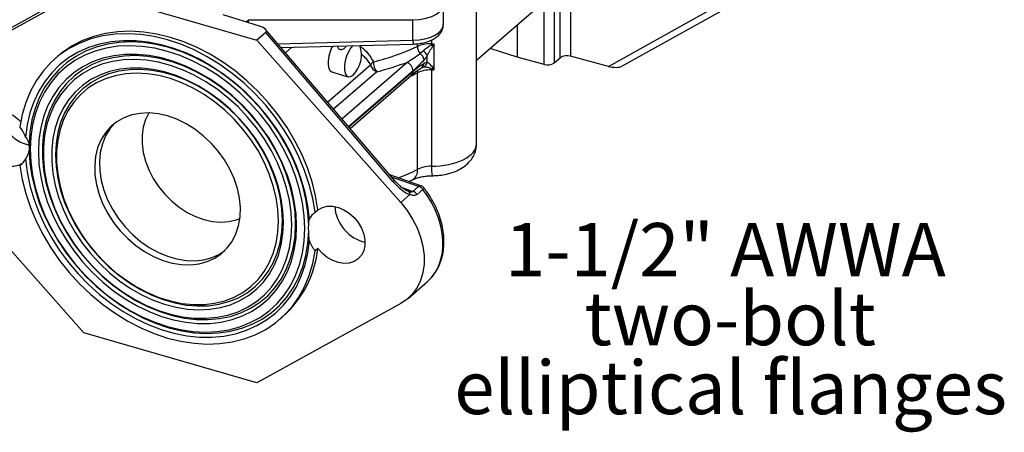
# Model space of a CAD drawing. Units: inches. Extents: x 0.7 to 33.4, y 0.6 to 43.4.
# Drawn here: x 5.8 to 16, y 25.7 to 29.9 of the extents above; entities that cross this region are included whole.
import ezdxf

# ---------------------------------------------------------------- set-up
doc = ezdxf.new("R2010")
doc.units = ezdxf.units.IN
doc.header["$LTSCALE"] = 4
doc.header["$MEASUREMENT"] = 0
doc.styles.add('SLDTEXTSTYLE1', font='TXT', dxfattribs={"width": 0.75})

# ---------------------------------------------------------------- blocks, each defined once
blk = doc.blocks.new('SW_NOTE_0_1')
at = {"color": 0, "linetype": 'Continuous', "lineweight": 0, "attachment_point": 2, "style": 'SLDTEXTSTYLE1'}
for s, insert, char_height in [('1-1/2" AWWA', (2.291, 0.711), 0.55118), ('two-bolt', (2.341, -0.002), 0.5512), ('elliptical flanges', (2.345, -0.715), 0.55118)]:
    blk.add_mtext(s, dxfattribs=dict(at, insert=insert, char_height=char_height))

msp = doc.modelspace()

# ---------------------------------------------------------------- linework, layer by layer
at = {"color": 7, "linetype": 'Continuous', "lineweight": 25}
for p, q in [((10.5422, 29.5102), (11.7356, 30.5437)), ((6.5647, 30.3138), (5.1873, 29.5471)), ((6.571, 30.3181), (5.1929, 29.551)), ((4.9833, 29.4146), (6.4737, 30.2349)), ((6.4737, 30.2349), (8.2666, 29.7173)), ((10.5422, 28.6421), (10.5422, 30.1904)), ((12.0472, 29.4466), (13.3799, 30.1885)), ((10.1989, 29.8762), (10.1989, 30.0858)), ((8.2946, 29.8613), (7.9164, 29.9795)), ((8.1543, 29.9051), (8.1811, 29.9283)), ((8.1811, 29.9283), (9.8839, 29.9283)), ((8.1811, 29.8968), (8.1811, 29.9283)), ((9.8839, 29.7161), (9.8839, 29.9283)), ((8.3577, 29.7962), (8.2666, 29.7173)), ((9.6966, 28.2616), (8.3575, 29.8267)), ((9.6806, 28.25), (8.3577, 29.7962)), ((10.9627, 29.8743), (10.9627, 29.5414)), ((8.2666, 29.7173), (9.757, 28.0365)), ((8.5165, 29.6409), (9.886, 29.6767)), ((10.0992, 29.6786), (10.0992, 29.4103)), ((10.9627, 29.5414), (10.6931, 29.6257)), ((6.2039, 29.5499), (6.1744, 29.5243)), ((10.0327, 29.4908), (10.0327, 29.5587)), ((11.2434, 29.4668), (10.9627, 29.5414)), ((11.3485, 29.4819), (11.4103, 29.5354)), ((11.9092, 29.4457), (11.5154, 29.5504)), ((9.0434, 29.3882), (9.1295, 29.3633)), ((10.0747, 29.4096), (10.0747, 28.4128)), ((9.1295, 29.3633), (9.2139, 29.3389)), ((9.2325, 28.804), (9.8695, 29.3556)), ((9.9302, 28.3787), (9.9302, 29.3796)), ((6.4737, 26.689), (4.9833, 28.3698)), ((5.8109, 28.4189), (5.8357, 28.4404)), ((9.9648, 28.2106), (9.645, 28.3219)), ((9.8403, 28.2539), (9.8806, 28.273)), ((9.8822, 28.1525), (9.9413, 28.2037)), ((9.9858, 28.1722), (9.9267, 28.121)), ((9.8525, 28.1192), (9.757, 28.0365)), ((8.8704, 27.9363), (8.8999, 27.9619)), ((8.8999, 27.5612), (8.8704, 27.5357)), ((9.8342, 27.0455), (10.0316, 27.2164)), ((9.757, 26.9918), (8.2666, 26.1714)), ((8.5069, 26.8309), (8.5364, 26.8565)), ((8.2666, 26.1714), (6.4737, 26.689))]:
    msp.add_line(p, q, dxfattribs=at)
at = {"color": 8, "linetype": 'Continuous', "lineweight": 25}
for p, q in [((11.5154, 30.353), (11.5154, 29.5504)), ((11.3485, 30.2085), (11.3485, 29.4819)), ((11.4103, 29.5354), (11.4103, 30.262)), ((11.9092, 29.4457), (13.2836, 30.2108)), ((11.2434, 29.4668), (11.2434, 30.1174)), ((8.4835, 29.6794), (9.8839, 29.7161)), ((10.0747, 29.7184), (10.0747, 29.6794)), ((8.6288, 29.6438), (8.5629, 29.5867)), ((9.9302, 29.6529), (9.9302, 29.6801)), ((10.6931, 29.6409), (10.6931, 29.6257)), ((8.9994, 29.0764), (9.445, 29.4623)), ((9.5092, 29.3905), (9.062, 29.0033)), ((9.1468, 28.9041), (9.8203, 29.4874)), ((9.8861, 29.4002), (9.2177, 28.8213)), ((9.2201, 28.8186), (9.8861, 29.3954)), ((9.9894, 29.4365), (9.9761, 29.4314)), ((9.9413, 28.2037), (9.6634, 28.3004)), ((9.7709, 28.1912), (9.8822, 28.1525))]:
    msp.add_line(p, q, dxfattribs=at)
at = {"color": 7, "linetype": 'Continuous', "lineweight": 25, "flags": 128}
for points in [[(9.8839, 29.9283), (9.9535, 29.9322), (10.0197, 29.9437), (10.0791, 29.9622), (10.1289, 29.9869), (10.1666, 30.0164), (10.1903, 30.0494), (10.1988, 30.0841), (10.1989, 30.0858)], [(8.8999, 27.9619), (8.8757, 28.1056), (8.8393, 28.2501), (8.791, 28.3943), (8.7312, 28.5369), (8.6603, 28.6767), (8.579, 28.8128), (8.4879, 28.9439), (8.3878, 29.069), (8.2794, 29.1871), (8.1637, 29.2972), (8.0415, 29.3985), (7.9139, 29.4901), (7.7818, 29.5712), (7.6465, 29.6413), (7.5089, 29.6997), (7.3702, 29.746), (7.2314, 29.7798), (7.0938, 29.8008), (6.9585, 29.8089), (6.8264, 29.804), (6.6988, 29.7861), (6.5766, 29.7554), (6.4609, 29.7121), (6.3525, 29.6566), (6.2524, 29.5893), (6.2039, 29.5499)], [(8.8704, 27.9363), (8.8462, 28.0801), (8.8098, 28.2246), (8.7615, 28.3687), (8.7016, 28.5113), (8.6308, 28.6512), (8.5495, 28.7872), (8.4584, 28.9183), (8.3583, 29.0434), (8.2499, 29.1615), (8.1341, 29.2717), (8.012, 29.3729), (7.8843, 29.4645), (7.7523, 29.5456), (7.6169, 29.6157), (7.4793, 29.6741), (7.3406, 29.7204), (7.2019, 29.7542), (7.0643, 29.7752), (6.9289, 29.7833), (6.7969, 29.7784), (6.6693, 29.7605), (6.5471, 29.7298), (6.4314, 29.6865), (6.323, 29.631), (6.2228, 29.5637), (6.1317, 29.4852), (6.0504, 29.3961), (5.9796, 29.2971), (5.9198, 29.189), (5.8715, 29.0728), (5.8351, 28.9493), (5.8109, 28.8195)], [(8.811, 27.8653), (8.7948, 28.0025), (8.7667, 28.1411), (8.7269, 28.2801), (8.6758, 28.4182), (8.6137, 28.5544), (8.5411, 28.6874), (8.4587, 28.8163), (8.3672, 28.9399), (8.2672, 29.0573), (8.1596, 29.1675), (8.0453, 29.2695), (7.9252, 29.3626), (7.8004, 29.446), (7.6717, 29.519), (7.5404, 29.581), (7.4074, 29.6314), (7.2739, 29.67), (7.1409, 29.6963), (7.0095, 29.7102), (6.8809, 29.7115), (6.756, 29.7002), (6.6359, 29.6764), (6.5216, 29.6403), (6.4141, 29.5923), (6.3141, 29.5326), (6.2225, 29.4618), (6.1401, 29.3805), (6.0676, 29.2894), (6.0055, 29.1891), (5.9543, 29.0805), (5.9145, 28.9645), (5.8864, 28.8421), (5.8703, 28.7142)], [(8.8042, 27.8006), (8.7955, 27.935), (8.7749, 28.0715), (8.7425, 28.209), (8.6986, 28.3463), (8.6435, 28.4824), (8.5776, 28.616), (8.5016, 28.7461), (8.416, 28.8715), (8.3217, 28.9913), (8.2193, 29.1044), (8.1097, 29.2099), (7.9938, 29.307), (7.8726, 29.3947), (7.7471, 29.4724), (7.6184, 29.5395), (7.4874, 29.5953), (7.3554, 29.6394), (7.2234, 29.6715), (7.0924, 29.6913), (6.9637, 29.6986), (6.8382, 29.6933), (6.717, 29.6755), (6.6011, 29.6454), (6.4915, 29.6032), (6.3891, 29.5492), (6.2947, 29.4839), (6.2092, 29.4078), (6.1332, 29.3216), (6.0673, 29.226), (6.0122, 29.1218), (5.9682, 29.0099), (5.9358, 28.8911), (5.9152, 28.7665), (5.9066, 28.6371)], [(8.7641, 27.7667), (8.758, 27.8998), (8.7399, 28.0352), (8.7098, 28.1719), (8.668, 28.3087), (8.6149, 28.4443), (8.5509, 28.5776), (8.4766, 28.7075), (8.3926, 28.8329), (8.2996, 28.9527), (8.1985, 29.0659), (8.09, 29.1716), (7.9751, 29.2687), (7.8548, 29.3565), (7.7302, 29.4343), (7.6022, 29.5013), (7.472, 29.5571), (7.3406, 29.6011), (7.2093, 29.6329), (7.0791, 29.6524), (6.9511, 29.6592), (6.8264, 29.6534), (6.7061, 29.635), (6.5913, 29.6042), (6.4828, 29.5612), (6.3816, 29.5064), (6.2887, 29.4403), (6.2047, 29.3634), (6.1304, 29.2763), (6.0664, 29.18), (6.0133, 29.075), (5.9715, 28.9624), (5.9414, 28.8431), (5.9232, 28.7181), (5.9171, 28.5885), (5.9232, 28.4554), (5.9414, 28.32), (5.9715, 28.1833), (6.0133, 28.0466), (6.0664, 27.9109), (6.1304, 27.7776), (6.2047, 27.6477), (6.2887, 27.5223), (6.3816, 27.4025), (6.4828, 27.2893), (6.5913, 27.1837), (6.7061, 27.0865), (6.8264, 26.9987), (6.9511, 26.9209), (7.0791, 26.8539), (7.2093, 26.7981), (7.3406, 26.7541), (7.472, 26.7223), (7.6022, 26.7028), (7.7302, 26.696), (7.8548, 26.7018), (7.9751, 26.7202), (8.09, 26.751), (8.1985, 26.794), (8.2996, 26.8488), (8.3926, 26.9149), (8.4766, 26.9918), (8.5509, 27.0789), (8.6149, 27.1753), (8.668, 27.2802), (8.7098, 27.3928), (8.7399, 27.5121), (8.758, 27.6371), (8.7641, 27.7667)], [(9.0493, 29.6548), (9.0447, 29.646), (9.0256, 29.6009), (9.012, 29.5523), (9.0049, 29.5043), (9.0049, 29.4606), (9.012, 29.4249), (9.0256, 29.3999), (9.0434, 29.3882)], [(9.2605, 29.6603), (9.2381, 29.6348), (9.2151, 29.5968), (9.1961, 29.5517), (9.1824, 29.5031), (9.1753, 29.4551), (9.1753, 29.4114), (9.1824, 29.3756), (9.1961, 29.3507), (9.2151, 29.3386), (9.2381, 29.3403), (9.263, 29.3557)], [(10.6931, 29.6257), (10.6811, 29.6302), (10.6809, 29.6303)], [(8.6789, 27.7913), (8.6728, 27.9202), (8.6547, 28.0515), (8.6247, 28.184), (8.583, 28.3163), (8.5301, 28.4475), (8.4664, 28.5761), (8.3926, 28.7012), (8.3092, 28.8215), (8.217, 28.936), (8.1169, 29.0436), (8.0097, 29.1434), (7.8966, 29.2344), (7.7783, 29.3159), (7.6561, 29.3871), (7.5311, 29.4473), (7.4043, 29.496), (7.2769, 29.5327), (7.1502, 29.5572), (7.0251, 29.5692), (6.9029, 29.5686), (6.7847, 29.5554), (6.6715, 29.5297), (6.5644, 29.4918), (6.4643, 29.442), (6.3721, 29.3807), (6.2887, 29.3085), (6.2148, 29.2261), (6.1511, 29.1342), (6.0982, 29.0336), (6.0566, 28.9253), (6.0266, 28.8102), (6.0084, 28.6894), (6.0024, 28.5639), (6.0084, 28.435), (6.0266, 28.3037), (6.0566, 28.1712), (6.0982, 28.0389), (6.1511, 27.9078), (6.2148, 27.7791), (6.2887, 27.654), (6.3721, 27.5337), (6.4643, 27.4192), (6.5644, 27.3116), (6.6715, 27.2118), (6.7847, 27.1208), (6.9029, 27.0393), (7.0251, 26.9682), (7.1502, 26.908), (7.2769, 26.8593), (7.4043, 26.8225), (7.5311, 26.798), (7.6561, 26.786), (7.7783, 26.7866), (7.8966, 26.7998), (8.0097, 26.8255), (8.1169, 26.8634), (8.217, 26.9132), (8.3092, 26.9745), (8.3926, 27.0467), (8.4664, 27.1291), (8.5301, 27.221), (8.583, 27.3216), (8.6247, 27.4299), (8.6547, 27.545), (8.6728, 27.6658), (8.6789, 27.7913)], [(8.6681, 27.8115), (8.6619, 27.9399), (8.6436, 28.0707), (8.6133, 28.2026), (8.5712, 28.3344), (8.5177, 28.4649), (8.4534, 28.5928), (8.3788, 28.7169), (8.2947, 28.8361), (8.2019, 28.9493), (8.1011, 29.0554), (7.9933, 29.1535), (7.8796, 29.2425), (7.761, 29.3217), (7.6386, 29.3904), (7.5136, 29.4478), (7.3871, 29.4935), (7.2603, 29.5271), (7.1344, 29.5481), (7.0105, 29.5565), (6.8899, 29.5521), (6.7736, 29.535), (6.6628, 29.5054), (6.5584, 29.4635), (6.4614, 29.4097), (6.3728, 29.3445), (6.2934, 29.2685), (6.2239, 29.1825), (6.165, 29.0872), (6.1171, 28.9835), (6.0809, 28.8725), (6.0565, 28.755), (6.0442, 28.6323), (6.0442, 28.5055), (6.0565, 28.3757), (6.0809, 28.2442), (6.1171, 28.1122), (6.165, 27.9809), (6.2239, 27.8515), (6.2934, 27.7254), (6.3728, 27.6036), (6.4614, 27.4872), (6.5584, 27.3774), (6.6628, 27.2753), (6.7736, 27.1816), (6.8899, 27.0974), (7.0105, 27.0234), (7.1344, 26.9602), (7.2603, 26.9086), (7.3871, 26.8689), (7.5136, 26.8416), (7.6386, 26.8269), (7.761, 26.8249), (7.8796, 26.8356), (7.9933, 26.859), (8.1011, 26.8948), (8.2019, 26.9427), (8.2947, 27.0023), (8.3788, 27.073), (8.4534, 27.1541), (8.5177, 27.2448), (8.5712, 27.3444), (8.6133, 27.4519), (8.6436, 27.5663), (8.6619, 27.6865), (8.6681, 27.8115)], [(8.6277, 27.806), (8.6217, 27.932), (8.6037, 28.0603), (8.574, 28.1896), (8.5327, 28.3188), (8.4803, 28.4468), (8.4172, 28.5722), (8.3441, 28.6939), (8.2617, 28.8108), (8.1706, 28.9218), (8.0718, 29.0258), (7.9661, 29.1219), (7.8546, 29.2092), (7.7384, 29.2869), (7.6184, 29.3542), (7.4958, 29.4105), (7.3717, 29.4554), (7.2474, 29.4882), (7.1239, 29.5089), (7.0025, 29.5171), (6.8842, 29.5128), (6.7702, 29.4961), (6.6615, 29.467), (6.5591, 29.4259), (6.4641, 29.3731), (6.3772, 29.3092), (6.2993, 29.2347), (6.2312, 29.1504), (6.1734, 29.0569), (6.1265, 28.9553), (6.0909, 28.8464), (6.067, 28.7312), (6.055, 28.6109), (6.055, 28.4865), (6.067, 28.3593), (6.0909, 28.2303), (6.1265, 28.1009), (6.1734, 27.9722), (6.2312, 27.8454), (6.2993, 27.7217), (6.3772, 27.6022), (6.4641, 27.4881), (6.5591, 27.3805), (6.6615, 27.2803), (6.7702, 27.1885), (6.8842, 27.1059), (7.0025, 27.0333), (7.1239, 26.9714), (7.2474, 26.9208), (7.3717, 26.8819), (7.4958, 26.8551), (7.6184, 26.8406), (7.7384, 26.8387), (7.8546, 26.8492), (7.9661, 26.8721), (8.0718, 26.9073), (8.1706, 26.9543), (8.2617, 27.0127), (8.3441, 27.0819), (8.4172, 27.1615), (8.4803, 27.2505), (8.5327, 27.3481), (8.574, 27.4535), (8.6037, 27.5657), (8.6217, 27.6836), (8.6277, 27.806)], [(8.5425, 27.8307), (8.5365, 27.952), (8.5187, 28.0757), (8.4891, 28.2003), (8.4481, 28.3247), (8.3961, 28.4477), (8.3337, 28.568), (8.2613, 28.6844), (8.1798, 28.7957), (8.09, 28.9009), (7.9927, 28.999), (7.8889, 29.0888), (7.7797, 29.1696), (7.6661, 29.2406), (7.5493, 29.301), (7.4304, 29.3502), (7.3107, 29.3877), (7.1912, 29.4133), (7.0732, 29.4265), (6.9578, 29.4274), (6.8463, 29.4158), (6.7397, 29.3919), (6.639, 29.356), (6.5454, 29.3083), (6.4596, 29.2494), (6.3826, 29.1799), (6.3151, 29.1003), (6.2578, 29.0117), (6.2112, 28.9147), (6.1759, 28.8104), (6.1522, 28.6998), (6.1403, 28.584), (6.1403, 28.4642), (6.1522, 28.3415), (6.1759, 28.2173), (6.2112, 28.0926), (6.2578, 27.9687), (6.3151, 27.847), (6.3826, 27.7285), (6.4596, 27.6145), (6.5454, 27.506), (6.639, 27.4043), (6.7397, 27.3102), (6.8463, 27.2248), (6.9578, 27.1488), (7.0732, 27.0831), (7.1912, 27.0282), (7.3107, 26.9848), (7.4304, 26.9532), (7.5493, 26.9337), (7.6661, 26.9267), (7.7797, 26.9321), (7.8889, 26.9498), (7.9927, 26.9798), (8.09, 27.0216), (8.1798, 27.075), (8.2613, 27.1393), (8.3337, 27.2139), (8.3961, 27.2981), (8.4481, 27.3911), (8.4891, 27.4918), (8.5187, 27.5994), (8.5365, 27.7127), (8.5425, 27.8307)], [(8.5317, 27.8508), (8.5256, 27.9716), (8.5076, 28.0946), (8.4777, 28.2185), (8.4364, 28.3422), (8.3839, 28.4643), (8.3208, 28.5837), (8.2479, 28.6989), (8.1658, 28.809), (8.0754, 28.9127), (7.9776, 29.009), (7.8734, 29.0969), (7.7639, 29.1755), (7.6502, 29.244), (7.5335, 29.3017), (7.415, 29.348), (7.2958, 29.3824), (7.1773, 29.4045), (7.0605, 29.4142), (6.9469, 29.4114), (6.8374, 29.396), (6.7332, 29.3683), (6.6354, 29.3284), (6.545, 29.2769), (6.4629, 29.2142), (6.3899, 29.1411), (6.3269, 29.0581), (6.2744, 28.9663), (6.233, 28.8665), (6.2032, 28.7598), (6.1851, 28.6472), (6.1791, 28.53), (6.1851, 28.4092), (6.2032, 28.2862), (6.233, 28.1622), (6.2744, 28.0386), (6.3269, 27.9164), (6.3899, 27.7971), (6.4629, 27.6818), (6.545, 27.5718), (6.6354, 27.4681), (6.7332, 27.3718), (6.8374, 27.2839), (6.9469, 27.2053), (7.0605, 27.1368), (7.1773, 27.0791), (7.2958, 27.0328), (7.415, 26.9984), (7.5335, 26.9762), (7.6502, 26.9665), (7.7639, 26.9694), (7.8734, 26.9848), (7.9776, 27.0125), (8.0754, 27.0524), (8.1658, 27.1039), (8.2479, 27.1665), (8.3208, 27.2397), (8.3839, 27.3226), (8.4364, 27.4145), (8.4777, 27.5143), (8.5076, 27.621), (8.5256, 27.7336), (8.5317, 27.8508)], [(8.4913, 27.8454), (8.4852, 27.9655), (8.467, 28.0878), (8.4368, 28.2111), (8.3951, 28.334), (8.3421, 28.4553), (8.2785, 28.5736), (8.205, 28.6877), (8.1223, 28.7965), (8.0313, 28.8986), (7.933, 28.9931), (7.8284, 29.079), (7.7187, 29.1553), (7.6049, 29.2213), (7.4884, 29.2761), (7.3703, 29.3194), (7.2518, 29.3505), (7.1343, 29.3692), (7.019, 29.3753), (6.9071, 29.3687), (6.7998, 29.3494), (6.6982, 29.3178), (6.6035, 29.274), (6.5165, 29.2186), (6.4383, 29.1522), (6.3697, 29.0755), (6.3113, 28.9892), (6.2639, 28.8944), (6.2278, 28.7919), (6.2036, 28.6829), (6.1914, 28.5686), (6.1914, 28.4501), (6.2036, 28.3287), (6.2278, 28.2058), (6.2639, 28.0825), (6.3113, 27.9603), (6.3697, 27.8403), (6.4383, 27.7239), (6.5165, 27.6124), (6.6035, 27.5068), (6.6982, 27.4083), (6.7998, 27.318), (6.9071, 27.2368), (7.019, 27.1656), (7.1343, 27.1051), (7.2518, 27.0559), (7.3703, 27.0187), (7.4884, 26.9938), (7.6049, 26.9813), (7.7187, 26.9816), (7.8284, 26.9946), (7.933, 27.0201), (8.0313, 27.0578), (8.1223, 27.1075), (8.205, 27.1684), (8.2785, 27.2401), (8.3421, 27.3217), (8.3951, 27.4124), (8.4368, 27.5112), (8.467, 27.6171), (8.4852, 27.7289), (8.4913, 27.8454)], [(5.8404, 28.4445), (5.7953, 28.4204), (5.7436, 28.4083), (5.6875, 28.4085), (5.6293, 28.4212), (5.5715, 28.4456), (5.5164, 28.4809), (5.4665, 28.5255), (5.4238, 28.5776), (5.3901, 28.635), (5.3668, 28.6952), (5.3549, 28.7558), (5.3549, 28.8141), (5.3668, 28.8678), (5.3901, 28.9146), (5.4238, 28.9525), (5.4665, 28.9799), (5.5164, 28.9957), (5.5715, 28.9992), (5.6293, 28.9903), (5.6875, 28.9693), (5.7436, 28.9371), (5.7953, 28.8952), (5.8189, 28.8709)], [(7.3406, 28.9328), (7.244, 28.9545), (7.1491, 28.9634), (7.0572, 28.9594), (6.97, 28.9426), (6.8889, 28.9132), (6.8152, 28.8718), (6.7502, 28.8189), (6.6948, 28.7555), (6.65, 28.6827), (6.6166, 28.6015), (6.5951, 28.5134), (6.5858, 28.4197), (6.5889, 28.3221), (6.6043, 28.2221), (6.6319, 28.1214), (6.6711, 28.0216), (6.7212, 27.9243), (6.7816, 27.8313), (6.8511, 27.7439), (6.9286, 27.6636), (7.0129, 27.5918), (7.1026, 27.5296), (7.1963, 27.478), (7.2922, 27.4379), (7.389, 27.41), (7.485, 27.3946), (7.5786, 27.3922), (7.6683, 27.4026), (7.7526, 27.4257), (7.8302, 27.4612), (7.8997, 27.5085), (7.96, 27.5667), (8.0102, 27.635), (8.0494, 27.7122), (8.0769, 27.797), (8.0923, 27.8881), (8.0955, 27.9839), (8.0862, 28.0829), (8.0646, 28.1835), (8.0312, 28.2839), (7.9864, 28.3827), (7.9311, 28.478), (7.866, 28.5684), (7.7923, 28.6524), (7.7112, 28.7287), (7.624, 28.7958), (7.5322, 28.8528), (7.4372, 28.8987), (7.3406, 28.9328)], [(5.9066, 28.5802), (5.9152, 28.4458), (5.9358, 28.3093), (5.9682, 28.1718), (6.0122, 28.0344), (6.0673, 27.8984), (6.1332, 27.7648), (6.2092, 27.6347), (6.2947, 27.5093), (6.3891, 27.3895), (6.4915, 27.2764), (6.6011, 27.1709), (6.717, 27.0738), (6.8382, 26.9861), (6.9637, 26.9084), (7.0924, 26.8413), (7.2234, 26.7855), (7.3554, 26.7413), (7.4874, 26.7092), (7.6184, 26.6895), (7.7471, 26.6822), (7.8726, 26.6875), (7.9938, 26.7052), (8.1097, 26.7354), (8.2193, 26.7776), (8.3217, 26.8316), (8.416, 26.8969), (8.5016, 26.973), (8.5776, 27.0591), (8.6435, 27.1547), (8.6986, 27.259), (8.7425, 27.3709), (8.7749, 27.4897), (8.7955, 27.6143), (8.8042, 27.7437)], [(5.8703, 28.4899), (5.8864, 28.3527), (5.9145, 28.2141), (5.9543, 28.0751), (6.0055, 27.937), (6.0676, 27.8008), (6.1401, 27.6678), (6.2225, 27.5389), (6.3141, 27.4153), (6.4141, 27.2979), (6.5216, 27.1877), (6.6359, 27.0857), (6.756, 26.9926), (6.8809, 26.9092), (7.0095, 26.8362), (7.1409, 26.7742), (7.2739, 26.7238), (7.4074, 26.6852), (7.5404, 26.6589), (7.6717, 26.645), (7.8004, 26.6438), (7.9252, 26.655), (8.0453, 26.6788), (8.1596, 26.7149), (8.2672, 26.7629), (8.3672, 26.8226), (8.4587, 26.8934), (8.5411, 26.9747), (8.6137, 27.0659), (8.6758, 27.1661), (8.7269, 27.2747), (8.7667, 27.3907), (8.7948, 27.5131), (8.811, 27.641)], [(5.8109, 28.4189), (5.8351, 28.2752), (5.8715, 28.1306), (5.9198, 27.9865), (5.9796, 27.8439), (6.0504, 27.704), (6.1317, 27.568), (6.2228, 27.4369), (6.323, 27.3118), (6.4314, 27.1937), (6.5471, 27.0836), (6.6693, 26.9823), (6.7969, 26.8907), (6.9289, 26.8096), (7.0643, 26.7395), (7.2019, 26.6811), (7.3406, 26.6348), (7.4793, 26.601), (7.6169, 26.58), (7.7523, 26.5719), (7.8843, 26.5768), (8.012, 26.5947), (8.1341, 26.6254), (8.2499, 26.6687), (8.3583, 26.7242), (8.4584, 26.7915), (8.5495, 26.87), (8.6308, 26.9591), (8.7016, 27.0581), (8.7615, 27.1662), (8.8098, 27.2824), (8.8462, 27.4059), (8.8704, 27.5357)], [(8.8999, 27.9619), (8.945, 27.9859), (8.9967, 27.9981), (9.0528, 27.9978), (9.111, 27.9852), (9.1688, 27.9607), (9.2239, 27.9254), (9.2738, 27.8808), (9.3165, 27.8287), (9.3502, 27.7714), (9.3735, 27.7112), (9.3854, 27.6506), (9.3854, 27.5922), (9.3735, 27.5386), (9.3502, 27.4918), (9.3165, 27.4539), (9.2738, 27.4265), (9.2239, 27.4107), (9.1688, 27.4071), (9.111, 27.4161), (9.0528, 27.437), (8.9967, 27.4692), (8.945, 27.5112), (8.8999, 27.5612)], [(9.757, 28.0365), (9.823, 27.9541), (9.8799, 27.866), (9.9267, 27.7739), (9.9626, 27.6794), (9.9868, 27.5842), (9.9991, 27.49), (9.9991, 27.3985), (9.9868, 27.3114), (9.9626, 27.2302), (9.9267, 27.1564), (9.8799, 27.0913), (9.823, 27.0361), (9.757, 26.9918)]]:
    msp.add_lwpolyline(points, dxfattribs=at)
at = {"color": 8, "linetype": 'Continuous', "lineweight": 25, "flags": 128}
for points in [[(7.1454, 28.9635), (7.1119, 28.8956), (7.0882, 28.8178), (7.0762, 28.7342), (7.0762, 28.6464), (7.0882, 28.5559), (7.1119, 28.4644), (7.1469, 28.3737), (7.1926, 28.2855), (7.248, 28.2013), (7.3123, 28.1228), (7.384, 28.0514), (7.4621, 27.9884), (7.5449, 27.9351), (7.6309, 27.8924), (7.7185, 27.8611), (7.8062, 27.8418), (7.8922, 27.8348), (7.975, 27.8404), (8.0531, 27.8583), (8.0906, 27.8721)], [(6.795, 28.8573), (6.744, 28.7982), (6.6993, 28.7253), (6.6658, 28.6441), (6.6443, 28.556), (6.635, 28.4623), (6.6381, 28.3647), (6.6536, 28.2647), (6.6811, 28.164), (6.7203, 28.0642), (6.7704, 27.967), (6.8308, 27.8739), (6.9003, 27.7865), (6.9778, 27.7062), (7.0622, 27.6344), (7.1519, 27.5722), (7.2455, 27.5206), (7.3414, 27.4805), (7.4382, 27.4526), (7.5342, 27.4373), (7.6278, 27.4348), (7.7175, 27.4452), (7.8018, 27.4684), (7.8794, 27.5038), (7.9354, 27.5405)]]:
    msp.add_lwpolyline(points, dxfattribs=at)
at = {"color": 8, "linetype": 'Continuous', "lineweight": 25}
for centre, radius, start, end in [((10.3321, 29.7198), 0.4482, 180.48069, 185.51831), ((9.8348, 29.3934), 0.0513, 312.44401, 2.20656), ((9.9883, 29.3819), 0.0582, 152.68386, 182.25517), ((9.9393, 29.4803), 0.0596, 303.35192, 357.59594), ((9.8226, 28.3647), 0.1084, 302.34153, 7.43353), ((10.4701, 28.3972), 0.3957, 177.73164, 192.08054), ((9.7372, 28.1887), 0.0834, 119.15117, 132.76485), ((9.9589, 28.1872), 0.0242, 75.89291, 136.836), ((9.8404, 28.3634), 0.2402, 307.24585, 311.93502)]:
    msp.add_arc(centre, radius, start, end, dxfattribs=at)
at = {"color": 7, "linetype": 'Continuous', "lineweight": 25}
for centre, radius, start, end in [((9.0547, 29.5656), 0.2957, 314.79294, 19.09626), ((10.0499, 29.6556), 0.1198, 181.30536, 219.90282), ((9.935, 29.5139), 0.1075, 24.65755, 59.6254), ((5.4891, 29.8427), 4.5886, 357.8184, 357.96011), ((10.2217, 29.8474), 0.2321, 230.60187, 235.0496), ((9.5277, 29.4115), 0.0971, 123.15889, 148.40928), ((9.6302, 29.4884), 0.1557, 178.40744, 218.97371), ((9.9017, 29.4983), 0.0982, 8.59949, 55.00533), ((9.9594, 29.5048), 0.0747, 293.6979, 349.1605), ((11.4792, 29.429), 0.1267, 73.37294, 122.94518), ((9.542, 29.4844), 0.0994, 192.82151, 250.74566), ((9.7891, 29.3954), 0.0972, 2.86589, 71.25217), ((9.9963, 29.5386), 0.142, 303.34722, 310.60058), ((9.0622, 29.3739), 1.0131, 2.01955, 2.60541), ((11.2796, 29.5882), 0.1267, 253.37283, 302.94519), ((5.4811, 28.5642), 0.4171, 21.07739, 37.75171), ((5.6996, 28.5722), 0.1895, 305.96162, 334.25365), ((9.9098, 28.112), 0.0969, 38.38709, 71.06637), ((9.9389, 28.1362), 0.0787, 38.02677, 70.80832), ((9.815, 28.1217), 0.0376, 356.171, 59.48695), ((9.8507, 28.0609), 0.0969, 38.38709, 71.06637), ((8.9817, 27.783), 0.1895, 125.96189, 154.25337), ((7.7867, 27.6893), 1.1206, 311.99531, 353.43728), ((9.2001, 27.791), 0.4171, 201.07755, 217.75155)]:
    msp.add_arc(centre, radius, start, end, dxfattribs=at)
for centre, major_axis, ratio, start_param, end_param in [((8.2529, 29.8279), (0.1117, -0.0206), 0.373811, 5.9926687, 7.5410302), ((8.5552, 30.4097), (1.9583, -0.0727), 0.5152083, 5.2201381, 5.5097142), ((10.0684, 29.5793), (0.1968, -0.0042), 0.5089031, 1.5490844, 2.3598016), ((10.0895, 29.9132), (0.4526, -0.019), 0.5170834, 4.7015911, 4.7556145), ((8.5528, 30.3422), (2.0371, -0.0726), 0.5146408, 5.2193642, 5.4021785), ((10.0684, 29.313), (0.1968, 0.0041), 0.4907677, 1.528132, 2.3388492), ((10.0895, 29.6283), (0.4527, 0.0181), 0.481656, 4.6605974, 4.7146208), ((11.9462, 29.4805), (0.1141, -0.0184), 0.3608989, 4.4412976, 5.8540426), ((5.8886, 28.9201), (-0.2255, 0.2393), 0.7645595, 0.6815695, 2.3110594), ((10.0684, 28.3201), (0.1968, 0.0132), 0.4681113, 1.5068698, 2.317587), ((9.7592, 28.3184), (-0.1659, 0.1946), 0.4074986, 1.5751891, 2.5488963), ((9.3527, 27.9201), (-0.2057, 0.2566), 0.7343925, 0.7858041, 2.4350042)]:
    msp.add_ellipse(centre, major_axis=major_axis, ratio=ratio, start_param=start_param, end_param=end_param, dxfattribs=at)
at = {"color": 8, "linetype": 'Continuous', "lineweight": 25}
for centre, major_axis, ratio, start_param, end_param in [((9.8839, 29.87), (0.3149, 0.0081), 0.4884116, 4.6997883, 6.2705846), ((8.5552, 30.0177), (1.9584, 0.0697), 0.483802, 5.4216523, 5.4733897), ((10.0895, 28.6354), (0.4527, 0.0088), 0.4913113, 4.6702963, 6.2735974), ((8.5552, 29.0248), (1.9584, 0.0604), 0.4860453, 5.3425162, 5.475607), ((9.5255, 27.8197), (-0.4949, 0.6127), 0.7359942, 3.1668387, 4.6932847)]:
    msp.add_ellipse(centre, major_axis=major_axis, ratio=ratio, start_param=start_param, end_param=end_param, dxfattribs=at)
at = {"color": 7, "linetype": 'Continuous', "lineweight": 25}
for points, knots in [([(9.886, 29.6767), (9.8969, 29.6772), (9.9285, 29.6786), (9.9801, 29.6861), (10.038, 29.7013), (10.0912, 29.7237), (10.1349, 29.7519), (10.1679, 29.785), (10.1887, 29.8209), (10.1992, 29.8529), (10.1977, 29.872), (10.1972, 29.878)], [0, 0, 0, 0, 0.0704198, 0.2028569, 0.336802, 0.473783, 0.6157447, 0.7365877, 0.8469109, 0.9517724, 1, 1, 1, 1]), ([(9.1873, 29.6577), (9.1874, 29.6572), (9.188, 29.6539), (9.1851, 29.6469), (9.1785, 29.6373), (9.1679, 29.628), (9.1546, 29.6204), (9.1403, 29.6168), (9.1277, 29.6182), (9.1185, 29.6233), (9.1121, 29.631), (9.1087, 29.6409), (9.1083, 29.6501), (9.1108, 29.6551), (9.1114, 29.6564)], [0, 0, 0, 0, 0.0169475, 0.1086966, 0.2034815, 0.3047248, 0.4128122, 0.519567, 0.6116026, 0.6904186, 0.769545, 0.8590358, 0.9617265, 1, 1, 1, 1]), ([(9.958, 29.5787), (9.9631, 29.5829), (9.9682, 29.5871), (9.9788, 29.5963), (9.9841, 29.6011), (9.9894, 29.6066)], [0, 0, 0, 0, 0.5, 0.5, 1, 1, 1, 1]), ([(9.9894, 29.6066), (9.995, 29.6124), (10.0011, 29.6179), (10.0142, 29.6287), (10.0214, 29.634), (10.0361, 29.6441), (10.0437, 29.6489), (10.0554, 29.6559), (10.0593, 29.6583), (10.067, 29.663), (10.0708, 29.6654), (10.0743, 29.668)], [0, 0, 0, 0, 0.25, 0.25, 0.5, 0.5, 0.75, 0.75, 0.875, 0.875, 1, 1, 1, 1]), ([(10.0887, 29.6571), (10.0848, 29.6491), (10.0799, 29.6414), (10.0698, 29.6257), (10.0646, 29.6177), (10.0545, 29.6015), (10.0495, 29.5931), (10.0404, 29.5761), (10.0363, 29.5675), (10.0327, 29.5587)], [0, 0, 0, 0, 0.25, 0.25, 0.5, 0.5, 0.75, 0.75, 1, 1, 1, 1]), ([(10.0743, 29.668), (10.0825, 29.6715), (10.0906, 29.675), (10.0988, 29.6784), (10.0989, 29.6784), (10.0991, 29.6785), (10.0992, 29.6786)], [0, 0, 0, 0, 0.00068539226, 0.00068539226, 0.00068539226, 0.00069803919, 0.00069803919, 0.00069803919, 0.00069803919]), ([(9.9988, 29.513), (9.9801, 29.4923), (9.9614, 29.4723), (9.9238, 29.4345), (9.905, 29.4166), (9.8861, 29.4002)], [0, 0, 0, 0, 0.5, 0.5, 1, 1, 1, 1]), ([(10.0327, 29.4908), (10.0363, 29.4882), (10.0404, 29.4849), (10.0495, 29.4771), (10.0545, 29.4726), (10.0646, 29.4626), (10.0698, 29.457), (10.0799, 29.4448), (10.0848, 29.4382), (10.0887, 29.4308)], [0, 0, 0, 0, 0.25, 0.25, 0.5, 0.5, 0.75, 0.75, 1, 1, 1, 1]), ([(9.8695, 29.3555), (9.87, 29.356), (9.8896, 29.3737), (9.9238, 29.3995), (9.9576, 29.4208), (9.9723, 29.43)], [0, 0, 0, 0, 0.0150175, 0.5712395, 1, 1, 1, 1]), ([(9.8861, 29.3954), (9.905, 29.4118), (9.9238, 29.4265), (9.9614, 29.4537), (9.9801, 29.4662), (9.9988, 29.4778)], [0, 0, 0, 0, 0.5, 0.5, 1, 1, 1, 1]), ([(9.9716, 29.4302), (9.9735, 29.4313), (9.9768, 29.4333), (9.976, 29.4329), (9.9757, 29.4328)], [0, 0, 0, 0, 0.5983412, 1, 1, 1, 1]), ([(10.0743, 29.42), (10.0708, 29.4223), (10.067, 29.4241), (10.0593, 29.4274), (10.0554, 29.4288), (10.0437, 29.4325), (10.0361, 29.4342), (10.0214, 29.4367), (10.0142, 29.4374), (10.0011, 29.4377), (9.995, 29.4373), (9.9894, 29.4365)], [0, 0, 0, 0, 0.125, 0.125, 0.25, 0.25, 0.5, 0.5, 0.75, 0.75, 1, 1, 1, 1]), ([(10.0743, 29.42), (10.0825, 29.4169), (10.0906, 29.4137), (10.0988, 29.4105), (10.0989, 29.4104), (10.0991, 29.4104), (10.0992, 29.4103)], [0, 0, 0, 0, 0.00068539226, 0.00068539226, 0.00068539226, 0.00069803919, 0.00069803919, 0.00069803919, 0.00069803919]), ([(5.8703, 28.7142), (5.8794, 28.7031), (5.8871, 28.6912), (5.8995, 28.6656), (5.904, 28.6517), (5.9066, 28.6371)], [0, 0, 0, 0, 0.5, 0.5, 1, 1, 1, 1]), ([(5.9066, 28.5802), (5.904, 28.5646), (5.8995, 28.5493), (5.8873, 28.5192), (5.8794, 28.5043), (5.8703, 28.4899)], [0, 0, 0, 0, 0.5, 0.5, 1, 1, 1, 1]), ([(10.0832, 28.3144), (10.0967, 28.3147), (10.1349, 28.3158), (10.1978, 28.3235), (10.27, 28.34), (10.3396, 28.3653), (10.4008, 28.3986), (10.4513, 28.4383), (10.4898, 28.4815), (10.5186, 28.5292), (10.536, 28.5806), (10.5436, 28.6196), (10.5417, 28.6404), (10.5414, 28.6434)], [0, 0, 0, 0, 0.06042359, 0.17110281, 0.28364397, 0.40010022, 0.52275325, 0.62505017, 0.72003009, 0.81043488, 0.89840012, 0.98534611, 1, 1, 1, 1]), ([(9.8806, 28.273), (9.8855, 28.2753), (9.8991, 28.2819), (9.9296, 28.2928), (9.9728, 28.3038), (10.022, 28.3114), (10.0599, 28.314), (10.0801, 28.3143), (10.0832, 28.3144)], [0, 0, 0, 0, 0.1127786, 0.314476, 0.5251901, 0.7449356, 0.9610197, 1, 1, 1, 1]), ([(9.8335, 28.1544), (9.8293, 28.1559), (9.8168, 28.1606), (9.7901, 28.1758), (9.7547, 28.2023), (9.7223, 28.2325), (9.7033, 28.254), (9.6966, 28.2616)], [0, 0, 0, 0, 0.0959217, 0.2855922, 0.5339641, 0.8370037, 1, 1, 1, 1]), ([(10.0318, 27.2182), (10.0457, 27.2305), (10.0786, 27.2597), (10.1203, 27.3161), (10.1575, 27.3844), (10.1846, 27.4597), (10.2013, 27.5407), (10.2073, 27.6261), (10.2026, 27.7149), (10.187, 27.8053), (10.1609, 27.8961), (10.1248, 27.9857), (10.0791, 28.0727), (10.0362, 28.1386), (10.0085, 28.1748), (10.0009, 28.1847)], [0, 0, 0, 0, 0.059519, 0.1400286, 0.2207375, 0.3019618, 0.3838618, 0.466433, 0.549552, 0.6330495, 0.7167697, 0.8006011, 0.8844717, 0.9683653, 1, 1, 1, 1]), ([(9.8341, 28.1542), (9.8386, 28.1526), (9.8431, 28.1513), (9.852, 28.1491), (9.8565, 28.1482), (9.8651, 28.1474), (9.8693, 28.1474), (9.8767, 28.1489), (9.8799, 28.1503), (9.8822, 28.1525)], [0, 0, 0, 0, 0.25, 0.25, 0.5, 0.5, 0.75, 0.75, 1, 1, 1, 1]), ([(9.9267, 28.121), (9.9224, 28.1173), (9.9173, 28.1145), (9.9061, 28.1109), (9.9001, 28.1101), (9.8873, 28.1102), (9.8804, 28.1111), (9.8667, 28.1143), (9.8597, 28.1165), (9.8525, 28.1192)], [0, 0, 0, 0, 0.25, 0.25, 0.5, 0.5, 0.75, 0.75, 1, 1, 1, 1]), ([(8.8042, 27.8006), (8.8046, 27.8144), (8.8055, 27.8265), (8.8078, 27.8479), (8.8092, 27.8573), (8.811, 27.8653)], [0, 0, 0, 0, 0.5, 0.5, 1, 1, 1, 1]), ([(8.811, 27.641), (8.8092, 27.6585), (8.8078, 27.6758), (8.8055, 27.7102), (8.8046, 27.7273), (8.8042, 27.7437)], [0, 0, 0, 0, 0.5, 0.5, 1, 1, 1, 1])]:
    msp.add_open_spline(points, degree=3, knots=knots, dxfattribs=at)
at = {"color": 8, "linetype": 'Continuous', "lineweight": 25}
for points, knots in [([(9.3365, 29.6535), (9.3386, 29.6522), (9.3709, 29.6321), (9.4213, 29.5814), (9.4566, 29.5226), (9.4746, 29.4927)], [0, 0, 0, 0, 0.0328357, 0.5088414, 1, 1, 1, 1]), ([(9.445, 29.4623), (9.4287, 29.4883), (9.403, 29.5292), (9.3638, 29.5581), (9.3496, 29.5686)], [0, 0, 0, 0, 0.6371355, 1, 1, 1, 1])]:
    msp.add_open_spline(points, degree=3, knots=knots, dxfattribs=at)
at = {"color": 7, "linetype": 'Continuous', "lineweight": 25}
for points in [[(10.0887, 29.6571), (10.0922, 29.6644), (10.0957, 29.6715), (10.0992, 29.6786)], [(9.8203, 29.4874), (9.8675, 29.5147), (9.9135, 29.5458), (9.958, 29.5787)], [(10.0327, 29.5587), (10.0219, 29.5408), (10.0105, 29.526), (9.9988, 29.513)], [(9.9988, 29.4778), (10.0105, 29.4852), (10.0219, 29.4901), (10.0327, 29.4908)], [(10.0887, 29.4308), (10.0922, 29.4241), (10.0957, 29.4173), (10.0992, 29.4103)], [(5.9066, 28.6371), (5.9072, 28.6164), (5.9072, 28.5974), (5.9066, 28.5802)], [(8.8042, 27.7437), (8.8009, 27.7621), (8.8009, 27.7811), (8.8042, 27.8006)]]:
    msp.add_open_spline(points, degree=3, dxfattribs=at)

# ---------------------------------------------------------------- block references
at = {"color": 7, "linetype": 'Continuous', "lineweight": 0}
msp.add_blockref('SW_NOTE_0_1', (10.8311, 27.1137), dxfattribs=at)

doc.saveas('drawing.dxf')
